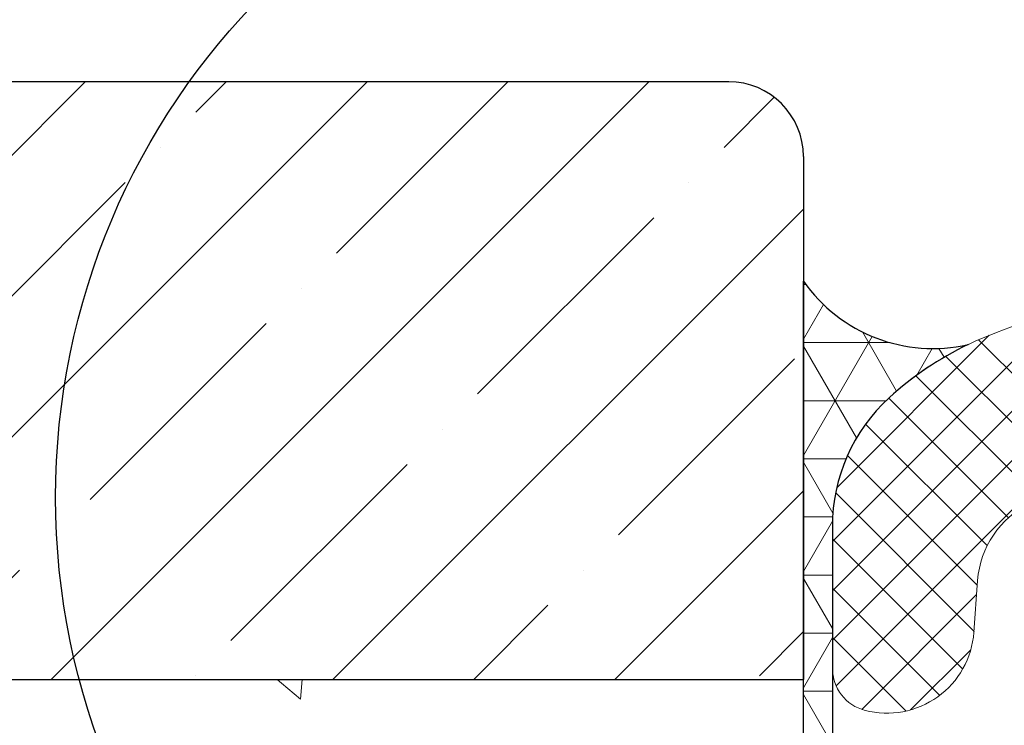
# Model space of a CAD drawing. Extents: x -3 to 2303, y -3 to 568.
# Drawn here: x 7 to 8, y 8 to 9 of the extents above; entities that cross this region are included whole.
import ezdxf

# ---------------------------------------------------------------- set-up
doc = ezdxf.new("R2010")
doc.units = 0
doc.header["$LTSCALE"] = 5
doc.header["$MEASUREMENT"] = 0
for name, color, linetype, lineweight in [('CONCRETE - H', 130, 'CONTINUOUS', 9), ('CONCRETE - L', 132, 'CONTINUOUS', 20), ('CORNER BEAD - H', 50, 'CONTINUOUS', 15), ('CORNER BEAD - L', 52, 'CONTINUOUS', 25), ('FOAM INSERT - H', 150, 'CONTINUOUS', 9), ('NOSING - H', 100, 'CONTINUOUS', 15), ('SILICONE BELLOWS - H', 20, 'CONTINUOUS', 13), ('SILICONE BELLOWS - L', 22, 'CONTINUOUS', 13)]:
    doc.layers.add(name, color=color, linetype=linetype, lineweight=lineweight)
doc.layers.add('DIMS', color=50, linetype='CONTINUOUS')
doc.layers.add('NOSING - L', color=102, linetype='CONTINUOUS')
pattern_1 = [(140, (0, 0), (0.09412820247389272, 1.07589027390113), [0.1125, -1.2375]), (85.00000000000001, (0, 0), (-1.128288200550018, -0.2081270004194999), [0.09, -0.9899999999999999]), (190.45144446, (0.007844016000000004, 0.08965752149999999), (-1.034159986452944, 0.867763270090668), [0.09561028799999999, -1.051713168]), (136.1842, (-0.3, 1.83697019872103e-17), (0.2482789211896149, 1.600861996007358), [0.16875, -1.85625]), (186.63563549, (-0.2793100395, 0.1334051175), (-1.461177901161826, 1.401992918511342), [0.143415513, -1.57757064]), (81.18416399000002, (-0.3, 1.83697019872103e-17), (-1.461177900404985, 1.40199291758216), [0.135, -1.4850000015]), (111, (-0.225, 0.15), (0.6039283359980082, 0.8953605781776924), [0.1125, -1.2375]), (56.00000000000004, (-0.225, 0.15), (-1.087725067570279, 0.3649729978823726), [0.09, -0.9899999999999999]), (161.45144474, (-0.174672639, 0.224613381), (-0.4837967292095307, 1.260333565094957), [0.09561028499999999, -1.051713168]), (127.5, (0, 0), (-0.4993407807469672, 0.01823978297593603), [0, -0.9779999999999999, 0, -1.005, 0, -0.9937499999999999]), (97.50000000000001, (0, 0), (-0.5916175678235404, 0.394604306163223), [0, -0.573, 0, -0.9555, 0, -0.37875]), (57.49999999999999, (-2.048221771573948e-17, -0.3345), (0.03383230760156968, 0.8007336542586135), [0, -0.3749999999999999, 0, -1.17, 0, -1.5525]), (47.5, (-2.966706870934463e-17, -0.4845), (-0.1501574734984765, 0.8747792540135794), [0, -0.4875, 0, -0.7769999999999999, 0, -1.1025])]

msp = doc.modelspace()

# ---------------------------------------------------------------- hatches: boundary and pattern name
at = {"layer": 'CONCRETE - H'}
h = msp.add_hatch(dxfattribs=at)
h.set_pattern_fill('AR-CONC', color=256, scale=0.15, angle=90)
h.set_pattern_definition(pattern_1)
edge = h.paths.add_edge_path()
edge.add_line((7.309622862497854, 7.729469600613348), (5.196112657497827, 7.729469600615815))
edge.add_line((5.196112657497827, 7.729469600615815), (5.198962999891251, 7.722945823828468))
edge.add_line((5.198962999891251, 7.722945823828468), (5.208977498117363, 7.701630428636463))
edge.add_line((5.208977498117363, 7.701630428636463), (5.219480144421087, 7.680845976669161))
edge.add_line((5.219480144421087, 7.680845976669161), (5.230483590767562, 7.66060622906889))
edge.add_line((5.230483590767562, 7.66060622906889), (5.242000489121935, 7.640924946978203))
edge.add_line((5.242000489121935, 7.640924946978203), (5.254043491449355, 7.621815891539427))
edge.add_line((5.254043491449355, 7.621815891539427), (5.266625249714966, 7.603292823894662))
edge.add_line((5.266625249714966, 7.603292823894662), (5.279758415883915, 7.585369505186236))
edge.add_line((5.279758415883915, 7.585369505186236), (5.293455641921344, 7.568059696556702))
edge.add_line((5.293455641921344, 7.568059696556702), (5.307729579792404, 7.551377159148387))
edge.add_line((5.307729579792404, 7.551377159148387), (5.322592881462239, 7.535335654103619))
edge.add_line((5.322592881462239, 7.535335654103619), (5.338058198895993, 7.519948942564497))
edge.add_line((5.338058198895993, 7.519948942564497), (5.354138184058815, 7.505230785673575))
edge.add_line((5.354138184058815, 7.505230785673575), (5.370845488915847, 7.491194944572953))
edge.add_line((5.370845488915847, 7.491194944572953), (5.388192765432237, 7.477855180405186))
edge.add_line((5.388192765432237, 7.477855180405186), (5.406192665573137, 7.4652252543126))
edge.add_line((5.406192665573137, 7.4652252543126), (5.42485784130368, 7.453318927437522))
edge.add_line((5.42485784130368, 7.453318927437522), (5.444200934157042, 7.442149949734358))
edge.add_line((5.444200934157042, 7.442149949734358), (5.464225650112169, 7.431722488397099))
edge.add_line((5.464225650112169, 7.431722488397099), (5.484910464246887, 7.42201365222968))
edge.add_line((5.484910464246887, 7.42201365222968), (5.506229429971032, 7.41299580810437))
edge.add_line((5.506229429971032, 7.41299580810437), (5.528156600694452, 7.404641322893667))
edge.add_line((5.528156600694452, 7.404641322893667), (5.550666029826992, 7.396922563470071))
edge.add_line((5.550666029826992, 7.396922563470071), (5.573731770778494, 7.389811896705851))
edge.add_line((5.573731770778494, 7.389811896705851), (5.597327876958811, 7.383281689473279))
edge.add_line((5.597327876958811, 7.383281689473279), (5.621428401777781, 7.37730430864508))
edge.add_line((5.621428401777781, 7.37730430864508), (5.646007398645249, 7.371852121093298))
edge.add_line((5.646007398645249, 7.371852121093298), (5.671038920971064, 7.366897493690431))
edge.add_line((5.671038920971064, 7.366897493690431), (5.696497022165072, 7.362412793308977))
edge.add_line((5.696497022165072, 7.362412793308977), (5.722355755637111, 7.358370386821207))
edge.add_line((5.722355755637111, 7.358370386821207), (5.748589174797036, 7.354742641099392))
edge.add_line((5.748589174797036, 7.354742641099392), (5.775171333054686, 7.351501923016258))
edge.add_line((5.775171333054686, 7.351501923016258), (5.802076283819904, 7.348620599444075))
edge.add_line((5.802076283819904, 7.348620599444075), (5.82927808050254, 7.346071037254887))
edge.add_line((5.82927808050254, 7.346071037254887), (5.856750776512438, 7.34382560332142))
edge.add_line((5.856750776512438, 7.34382560332142), (5.884468425259442, 7.341856664516172))
edge.add_line((5.884468425259442, 7.341856664516172), (5.912405080153398, 7.340136587711186))
edge.add_line((5.912405080153398, 7.340136587711186), (5.940534794604151, 7.338637739779188))
edge.add_line((5.940534794604151, 7.338637739779188), (5.968831622021547, 7.337332487592221))
edge.add_line((5.968831622021547, 7.337332487592221), (5.997269615815426, 7.336193198022784))
edge.add_line((5.997269615815426, 7.336193198022784), (6.025822829395644, 7.335192237943374))
edge.add_line((6.025822829395644, 7.335192237943374), (6.054465316172035, 7.334301974226491))
edge.add_line((6.054465316172035, 7.334301974226491), (6.083171129554451, 7.333494773744178))
edge.add_line((6.083171129554451, 7.333494773744178), (6.111914322952732, 7.33274300336916))
edge.add_line((6.111914322952732, 7.33274300336916), (6.140668949776725, 7.33201902997348))
edge.add_line((6.140668949776725, 7.33201902997348), (6.169409063436277, 7.331295220429865))
edge.add_line((6.169409063436277, 7.331295220429865), (6.198108717341235, 7.330543941610358))
edge.add_line((6.198108717341235, 7.330543941610358), (6.226741964901436, 7.329737560387684))
edge.add_line((6.226741964901436, 7.329737560387684), (6.255282859526734, 7.328848443634115))
edge.add_line((6.255282859526734, 7.328848443634115), (6.283705454626972, 7.327848958221921))
edge.add_line((6.283705454626972, 7.327848958221921), (6.311983803611991, 7.3267114710236))
edge.add_line((6.311983803611991, 7.3267114710236), (6.340091959891637, 7.325408348911651))
edge.add_line((6.340091959891637, 7.325408348911651), (6.368003976875762, 7.323911958758117))
edge.add_line((6.368003976875762, 7.323911958758117), (6.395693907974202, 7.322194667435724))
edge.add_line((6.395693907974202, 7.322194667435724), (6.423135806596807, 7.320228841816743))
edge.add_line((6.423135806596807, 7.320228841816743), (6.450303726153422, 7.317986848773444))
edge.add_line((6.450303726153422, 7.317986848773444), (6.477171720053889, 7.315441055178326))
edge.add_line((6.477171720053889, 7.315441055178326), (6.503713841708059, 7.312563827903887))
edge.add_line((6.503713841708059, 7.312563827903887), (6.529904144525773, 7.30932753382217))
edge.add_line((6.529904144525773, 7.30932753382217), (6.555716681916877, 7.305704539806129))
edge.add_line((6.555716681916877, 7.305704539806129), (6.581125507291215, 7.30166721272758))
edge.add_line((6.581125507291215, 7.30166721272758), (6.606104674058631, 7.29718791945902))
edge.add_line((6.606104674058631, 7.29718791945902), (6.630628235628976, 7.292239026873176))
edge.add_line((6.630628235628976, 7.292239026873176), (6.654670245412088, 7.286792901842091))
edge.add_line((6.654670245412088, 7.286792901842091), (6.67820475681782, 7.28082191123849))
edge.add_line((6.67820475681782, 7.28082191123849), (6.701205823256007, 7.274298421934418))
edge.add_line((6.701205823256007, 7.274298421934418), (6.723647498136508, 7.267194800802372))
edge.add_line((6.723647498136508, 7.267194800802372), (6.745503834869151, 7.259483414714623))
edge.add_line((6.745503834869151, 7.259483414714623), (6.766748886863795, 7.251136630543897))
edge.add_line((6.766748886863795, 7.251136630543897), (6.787356707530279, 7.242126815162237))
edge.add_line((6.787356707530279, 7.242126815162237), (6.807301350278451, 7.232426335442369))
edge.add_line((6.807301350278451, 7.232426335442369), (6.826556868518153, 7.222007558256337))
edge.add_line((6.826556868518153, 7.222007558256337), (6.845097315659231, 7.210842850476638))
edge.add_line((6.845097315659231, 7.210842850476638), (6.862896745111527, 7.198904578975771))
edge.add_line((6.862896745111527, 7.198904578975771), (6.879929210284896, 7.186165110626007))
edge.add_line((6.879929210284896, 7.186165110626007), (6.896169136837329, 7.172597206042155))
edge.add_line((6.896169136837329, 7.172597206042155), (6.911609703954149, 7.158193462224745))
edge.add_line((6.911609703954149, 7.158193462224745), (6.926271267605582, 7.142975222190216))
edge.add_line((6.926271267605582, 7.142975222190216), (6.940176313681647, 7.126966081859791))
edge.add_line((6.940176313681647, 7.126966081859791), (6.953347328072358, 7.110189637154008))
edge.add_line((6.953347328072358, 7.110189637154008), (6.965806796667728, 7.092669483994541))
edge.add_line((6.965806796667728, 7.092669483994541), (6.977577205357768, 7.074429218302157))
edge.add_line((6.977577205357768, 7.074429218302157), (6.988681040032496, 7.055492435998076))
edge.add_line((6.988681040032496, 7.055492435998076), (6.999140786581926, 7.035882733003518))
edge.add_line((6.999140786581926, 7.035882733003518), (7.008978930896067, 7.01562370523925))
edge.add_line((7.008978930896067, 7.01562370523925), (7.018217958864938, 6.994738948626491))
edge.add_line((7.018217958864938, 6.994738948626491), (7.026880356378548, 6.973252059086462))
edge.add_line((7.026880356378548, 6.973252059086462), (7.034988609326916, 6.95118663253993))
edge.add_line((7.034988609326916, 6.95118663253993), (7.042565203600052, 6.928566264908568))
edge.add_line((7.042565203600052, 6.928566264908568), (7.049632625087973, 6.905414552112688))
edge.add_line((7.049632625087973, 6.905414552112688), (7.056213359680694, 6.881755090074194))
edge.add_line((7.056213359680694, 6.881755090074194), (7.06232989326822, 6.857611474713394))
edge.add_line((7.06232989326822, 6.857611474713394), (7.068004711740578, 6.833007301951966))
edge.add_line((7.068004711740578, 6.833007301951966), (7.073260300987773, 6.807966167710674))
edge.add_line((7.073260300987773, 6.807966167710674), (7.078119146899823, 6.78251166791074))
edge.add_line((7.078119146899823, 6.78251166791074), (7.082603735366735, 6.756667398473382))
edge.add_line((7.082603735366735, 6.756667398473382), (7.086736552278531, 6.730456955319369))
edge.add_line((7.086736552278531, 6.730456955319369), (7.090540083525219, 6.703903934370146))
edge.add_line((7.090540083525219, 6.703903934370146), (7.094036814996819, 6.67703193154648))
edge.add_line((7.094036814996819, 6.67703193154648), (7.097249232583344, 6.649864542769365))
edge.add_line((7.097249232583344, 6.649864542769365), (7.100199822174801, 6.622425363960474))
edge.add_line((7.100199822174801, 6.622425363960474), (7.102911069661211, 6.594737991040347))
edge.add_line((7.102911069661211, 6.594737991040347), (7.105405460932584, 6.566826019930204))
edge.add_line((7.105405460932584, 6.566826019930204), (7.107705481878934, 6.538713046551493))
edge.add_line((7.107705481878934, 6.538713046551493), (7.109833618390276, 6.510422666824752))
edge.add_line((7.109833618390276, 6.510422666824752), (7.111812356356626, 6.481978476671429))
edge.add_line((7.111812356356626, 6.481978476671429), (7.113664181667996, 6.45340407201229))
edge.add_line((7.113664181667996, 6.45340407201229), (7.115411580214399, 6.424723048768783))
edge.add_line((7.115411580214399, 6.424723048768783), (7.117077037885849, 6.3959590028619))
edge.add_line((7.117077037885849, 6.3959590028619), (7.118683040572364, 6.367135530212636))
edge.add_line((7.118683040572364, 6.367135530212636), (7.12025207416395, 6.338276226742209))
edge.add_line((7.12025207416395, 6.338276226742209), (7.121806624550629, 6.309404688371387))
edge.add_line((7.121806624550629, 6.309404688371387), (7.123369177622411, 6.280544511021617))
edge.add_line((7.123369177622411, 6.280544511021617), (7.124962219269307, 6.251719290613892))
edge.add_line((7.124962219269307, 6.251719290613892), (7.126608235381337, 6.222952623069432))
edge.add_line((7.126608235381337, 6.222952623069432), (7.128329711848512, 6.194268104308776))
edge.add_line((7.128329711848512, 6.194268104308776), (7.130149134560842, 6.165689330253826))
edge.add_line((7.130149134560842, 6.165689330253826), (7.132088989408352, 6.137239896824894))
edge.add_line((7.132088989408352, 6.137239896824894), (7.134171762281042, 6.108943399943655))
edge.add_line((7.134171762281042, 6.108943399943655), (7.136419939068936, 6.080823435530874))
edge.add_line((7.136419939068936, 6.080823435530874), (7.138856005662042, 6.052903599507772))
edge.add_line((7.138856005662042, 6.052903599507772), (7.14150244795038, 6.025207487795342))
edge.add_line((7.14150244795038, 6.025207487795342), (7.144381751823957, 5.997758696314577))
edge.add_line((7.144381751823957, 5.997758696314577), (7.147515416235017, 5.97057960872371))
edge.add_line((7.147515416235017, 5.97057960872371), (7.150909709443759, 5.943673900704198))
edge.add_line((7.150909709443759, 5.943673900704198), (7.154558933592433, 5.917030549863512))
edge.add_line((7.154558933592433, 5.917030549863512), (7.158457068734169, 5.890638138184386))
edge.add_line((7.158457068734169, 5.890638138184386), (7.162598094922096, 5.864485247649327))
edge.add_line((7.162598094922096, 5.864485247649327), (7.166975992209355, 5.838560460241297))
edge.add_line((7.166975992209355, 5.838560460241297), (7.171584740649074, 5.812852357942802))
edge.add_line((7.171584740649074, 5.812852357942802), (7.176418320294381, 5.787349522737031))
edge.add_line((7.176418320294381, 5.787349522737031), (7.181470711198415, 5.762040536606037))
edge.add_line((7.181470711198415, 5.762040536606037), (7.186735893414301, 5.736913981533235))
edge.add_line((7.186735893414301, 5.736913981533235), (7.192207846995181, 5.711958439500677))
edge.add_line((7.192207846995181, 5.711958439500677), (7.197880551994182, 5.68716249249178))
edge.add_line((7.197880551994182, 5.68716249249178), (7.203747988464432, 5.662514722488822))
edge.add_line((7.203747988464432, 5.662514722488822), (7.20980413645907, 5.638003711474539))
edge.add_line((7.20980413645907, 5.638003711474539), (7.216042976031229, 5.613618041431891))
edge.add_line((7.216042976031229, 5.613618041431891), (7.222458487234036, 5.589346294343386))
edge.add_line((7.222458487234036, 5.589346294343386), (7.229044650120628, 5.565177052191984))
edge.add_line((7.229044650120628, 5.565177052191984), (7.235795444744134, 5.541098896960193))
edge.add_line((7.235795444744134, 5.541098896960193), (7.24270485115769, 5.517100410630746))
edge.add_line((7.24270485115769, 5.517100410630746), (7.249766849414424, 5.493170175186606))
edge.add_line((7.249766849414424, 5.493170175186606), (7.256975419567471, 5.469296772610278))
edge.add_line((7.256975419567471, 5.469296772610278), (7.264324541669964, 5.445468784884724))
edge.add_line((7.264324541669964, 5.445468784884724), (7.271808195775034, 5.421674793992452))
edge.add_line((7.271808195775034, 5.421674793992452), (7.279420361935813, 5.397903381916194))
edge.add_line((7.279420361935813, 5.397903381916194), (7.287155020205432, 5.374143130638686))
edge.add_line((7.287155020205432, 5.374143130638686), (7.295006150637029, 5.350382622142888))
edge.add_line((7.295006150637029, 5.350382622142888), (7.30296773328373, 5.326610438411308))
edge.add_line((7.30296773328373, 5.326610438411308), (7.311033748198675, 5.302815161426679))
edge.add_line((7.311033748198675, 5.302815161426679), (7.319198175434984, 5.278985373171736))
edge.add_line((7.319198175434984, 5.278985373171736), (7.327454995045798, 5.255109655629212))
edge.add_line((7.327454995045798, 5.255109655629212), (7.335798187084251, 5.23117659078207))
edge.add_line((7.335798187084251, 5.23117659078207), (7.344221731603476, 5.207174760612816))
edge.add_line((7.344221731603476, 5.207174760612816), (7.352719608656592, 5.183092747103956))
edge.add_line((7.352719608656592, 5.183092747103956), (7.361285798296752, 5.15891913223868))
edge.add_line((7.361285798296752, 5.15891913223868), (7.369914280577071, 5.134642497999494))
edge.add_line((7.369914280577071, 5.134642497999494), (7.378599035550689, 5.110251426369132))
edge.add_line((7.378599035550689, 5.110251426369132), (7.387334043270734, 5.085734499330329))
edge.add_line((7.387334043270734, 5.085734499330329), (7.39611387025294, 5.061081315643378))
edge.add_line((7.39611387025294, 5.061081315643378), (7.404945289176496, 5.036302636462779))
edge.add_line((7.404945289176496, 5.036302636462779), (7.413846606246807, 5.011429219154252))
edge.add_line((7.413846606246807, 5.011429219154252), (7.422836579468921, 4.986492604389923))
edge.add_line((7.422836579468921, 4.986492604389923), (7.431933966847868, 4.961524332842146))
edge.add_line((7.431933966847868, 4.961524332842146), (7.441157526388686, 4.936555945183045))
edge.add_line((7.441157526388686, 4.936555945183045), (7.450526016096418, 4.911618982084292))
edge.add_line((7.450526016096418, 4.911618982084292), (7.460058193976089, 4.88674498421824))
edge.add_line((7.460058193976089, 4.88674498421824), (7.469772818032745, 4.861965492257013))
edge.add_line((7.469772818032745, 4.861965492257013), (7.47968864627142, 4.837312046872512))
edge.add_line((7.47968864627142, 4.837312046872512), (7.489824436697152, 4.812816188737088))
edge.add_line((7.489824436697152, 4.812816188737088), (7.500198947314981, 4.78850945852264))
edge.add_line((7.500198947314981, 4.78850945852264), (7.510830936129938, 4.764423396901293))
edge.add_line((7.510830936129938, 4.764423396901293), (7.52173916114706, 4.740589544545173))
edge.add_line((7.52173916114706, 4.740589544545173), (7.532942380371392, 4.717039442126406))
edge.add_line((7.532942380371392, 4.717039442126406), (7.544459351807966, 4.69380463031689))
edge.add_line((7.544459351807966, 4.69380463031689), (7.55630883346182, 4.670916649788978))
edge.add_line((7.55630883346182, 4.670916649788978), (7.568509583337985, 4.648407041214341))
edge.add_line((7.568509583337985, 4.648407041214341), (7.581080359441504, 4.626307345265559))
edge.add_line((7.581080359441504, 4.626307345265559), (7.594039919777416, 4.604649102614303))
edge.add_line((7.594039919777416, 4.604649102614303), (7.607407022350756, 4.583463853932926))
edge.add_line((7.607407022350756, 4.583463853932926), (7.621200425166556, 4.562783139893554))
edge.add_line((7.621200425166556, 4.562783139893554), (7.63543888622986, 4.542638501168085))
edge.add_line((7.63543888622986, 4.542638501168085), (7.650141163545705, 4.523061478428644))
edge.add_line((7.650141163545705, 4.523061478428644), (7.66532601511912, 4.504083612347358))
edge.add_line((7.66532601511912, 4.504083612347358), (7.681012198955148, 4.485736443596124))
edge.add_line((7.681012198955148, 4.485736443596124), (7.697218473058825, 4.468051512847524))
edge.add_line((7.697218473058825, 4.468051512847524), (7.713963586155323, 4.451060346654231))
edge.add_line((7.713963586155323, 4.451060346654231), (7.731258770431317, 4.434783035516375))
edge.add_line((7.731258770431317, 4.434783035516375), (7.749094185249835, 4.419207608641955))
edge.add_line((7.749094185249835, 4.419207608641955), (7.767456324847309, 4.404316518924361))
edge.add_line((7.767456324847309, 4.404316518924361), (7.78633168346018, 4.390092219256985))
edge.add_line((7.78633168346018, 4.390092219256985), (7.805706755324884, 4.376517162533446))
edge.add_line((7.805706755324884, 4.376517162533446), (7.82556803467785, 4.36357380164668))
edge.add_line((7.82556803467785, 4.36357380164668), (7.845902015755527, 4.351244589490534))
edge.add_line((7.845902015755527, 4.351244589490534), (7.866695192794346, 4.339511978958399))
edge.add_line((7.866695192794346, 4.339511978958399), (7.887934060030744, 4.328358422943438))
edge.add_line((7.887934060030744, 4.328358422943438), (7.909605111701161, 4.317766374339271))
edge.add_line((7.909605111701161, 4.317766374339271), (7.931694842042027, 4.307718286039062))
edge.add_line((7.931694842042027, 4.307718286039062), (7.954189745289789, 4.298196610936657))
edge.add_line((7.954189745289789, 4.298196610936657), (7.966178235132045, 4.293475502992578))
edge.add_line((7.966178235132045, 4.293475502992578), (7.966178235132046, 7.17638078254537))
edge.add_arc((8.143726347182097, 8.053376031816944), 0.8947871251518136, 201.2226267243482, 258.55512910549203, ccw=False)
h = msp.add_hatch(dxfattribs=at)
h.set_pattern_fill('AR-CONC', color=256, scale=0.15, angle=90, style=0)
h.set_pattern_definition(pattern_1)
edge = h.paths.add_edge_path()
edge.add_line((7.966178235132048, 7.72946960061258), (7.309622862497813, 7.729469600613347))
edge.add_arc((8.143726347182128, 8.053376031816878), 0.8947871251518567, 201.2226267243427, 258.5551291054907)
edge.add_line((7.966178235132048, 7.176380782545266), (7.966178235132048, 7.72946960061258))
at = {"layer": 'CORNER BEAD - H'}
h = msp.add_hatch(dxfattribs=at)
h.set_pattern_fill('NET3', color=256, scale=0.5833333333333331, style=0)
h.set_pattern_definition([(0, (903.4820175476995, -6569.514570100831), (0, 0.07291666666666664), []), (59.99999999999999, (903.4820175476995, -6569.514570100831), (-0.0631476856926153, 0.03645833333333333), []), (120, (903.4820175476995, -6569.514570100831), (-0.06314768569261531, -0.03645833333333331), [])])
edge = h.paths.add_edge_path()
edge.add_arc((8.22125924587004, 7.921363756419415), 0.2187499999880742, 492.4543102890195, 539.999999993052)
edge.add_line((8.00250924588251, 7.921363756445944), (8.00260975779355, 7.44304272961292))
edge.add_arc((7.765327836907144, 7.447313706550196), 0.237320355687286, 327.80214052162, 358.9688108990051, ccw=False)
edge.add_line((7.96615142445955, 7.320858821686235), (7.966151424460611, 8.22944211843683))
edge.add_arc((8.1285854283113, 8.342800582927358), 0.1980781337720418, 214.9101854527949, 282.877499565801)
edge.add_arc((8.349228386712714, 7.781486169745546), 0.4083333332790549, 475.6097721963431, 492.4543102989601)
at = {"layer": 'FOAM INSERT - H'}
h = msp.add_hatch(dxfattribs=at)
h.set_pattern_fill('HEX', color=256, scale=0.7055118110236221, angle=45, style=0)
h.set_pattern_definition([(45, (-13.95567187743359, 0.9906448557910057), (-0.1080089965321716, 0.1080089965321716), [0.08818897637795277, -0.1763779527559055]), (165, (-13.95567187743359, 0.9906448557910057), (-0.03953403656804021, -0.1475430331002118), [0.08818897637795277, -0.1763779527559055]), (105, (-13.89331285421084, 1.053003879013756), (-0.1475430331002118, -0.03953403656804012), [0.08818897637795277, -0.1763779527559055])])
edge = h.paths.add_edge_path()
edge.add_arc((8.544676971826846, 7.315362633757116), 0.6998091429026002, 56.96724321351262, 114.9077330063136)
edge.add_arc((8.301131537028308, 7.845241571370135), 0.1166666666690192, 116.0227571379374, 175.8048724033322)
edge.add_line((8.184777455154364, 7.853776133042044), (8.179987941797204, 7.788479349162136))
edge.add_arc((8.07090599004286, 7.796480500734366), 0.1093750000000865, 255.5224878212723, 355.8048724007217, ccw=False)
edge.add_arc((8.057234115030024, 7.743529556537608), 0.05468749998687578, 180.0240795990774, 255.5224878387903, ccw=False)
edge.add_line((8.00254661987275, 7.743506573116374), (8.002609757793547, 7.443042729612918))
edge.add_line((8.002609757793547, 7.443042729612918), (8.002609757793547, 7.366382239586548))
edge.add_line((8.002609757793547, 7.366382239586548), (8.007667291374876, 7.296330821443634))
edge.add_line((8.007667291374876, 7.296330821443634), (7.996497233807606, 7.222968322611774))
edge.add_line((7.996497233807606, 7.222968322611774), (8.007667291374876, 7.154462005168949))
edge.add_line((8.007667291374876, 7.154462005168949), (7.996497233807606, 7.093008010199528))
edge.add_line((7.996497233807606, 7.093008010199528), (8.007667291374876, 7.030610929201602))
edge.add_line((8.007667291374876, 7.030610929201602), (7.996497233807606, 6.933302796041536))
edge.add_line((7.996497233807606, 6.933302796041536), (8.007667291374876, 6.821804091146097))
edge.add_line((8.007667291374876, 6.821804091146097), (7.996497233807606, 6.727537133673519))
edge.add_line((7.996497233807606, 6.727537133673519), (8.007667291374876, 6.630229000512392))
edge.add_line((8.007667291374876, 6.630229000512392), (7.996497233807734, 6.546098241016525))
edge.add_line((7.996497233807734, 6.546098241016525), (8.00766729137501, 6.45016124634854))
edge.add_line((8.00766729137501, 6.45016124634854), (7.996497233807734, 6.317581484814451))
edge.add_line((7.996497233807734, 6.317581484814451), (8.00766729137501, 6.174803057055994))
edge.add_line((8.00766729137501, 6.174803057055994), (7.996497233807734, 6.056500848359692))
edge.add_line((7.996497233807734, 6.056500848359692), (8.00766729137501, 5.928000500599127))
edge.add_line((8.00766729137501, 5.928000500599127), (7.996497233807734, 5.783182497743405))
edge.add_line((7.996497233807734, 5.783182497743405), (8.00766729137501, 5.628165828664373))
edge.add_line((8.00766729137501, 5.628165828664373), (7.996497233807734, 5.526856828303325))
edge.add_line((7.996497233807734, 5.526856828303325), (8.00766729137501, 5.38541290154219))
edge.add_line((8.00766729137501, 5.38541290154219), (7.996497233807734, 5.264175475957797))
edge.add_line((7.996497233807734, 5.264175475957797), (8.00766729137501, 5.132834799785564))
edge.add_line((8.00766729137501, 5.132834799785564), (7.996497233807734, 5.010334303140422))
edge.add_line((7.996497233807734, 5.010334303140422), (8.008088436770262, 4.890327791965946))
edge.add_line((8.008088436770262, 4.890327791965946), (8.007420692590937, 4.728606435165785))
edge.add_line((8.007420692590937, 4.728606435165785), (11.42473003066199, 4.728606432321402))
edge.add_line((11.42473003066199, 4.728606432321402), (11.42421441215176, 4.890327791965946))
edge.add_line((11.42421441215176, 4.890327791965946), (11.43580561511428, 5.010334303140422))
edge.add_line((11.43580561511428, 5.010334303140422), (11.42463555754701, 5.132834799785564))
edge.add_line((11.42463555754701, 5.132834799785564), (11.43580561511428, 5.264175475957797))
edge.add_line((11.43580561511428, 5.264175475957797), (11.42463555754701, 5.38541290154219))
edge.add_line((11.42463555754701, 5.38541290154219), (11.43580561511428, 5.526856828303325))
edge.add_line((11.43580561511428, 5.526856828303325), (11.42463555754701, 5.628165828664373))
edge.add_line((11.42463555754701, 5.628165828664373), (11.43580561511428, 5.783182497743405))
edge.add_line((11.43580561511428, 5.783182497743405), (11.42463555754701, 5.928000500599127))
edge.add_line((11.42463555754701, 5.928000500599127), (11.43580561511428, 6.056500848359692))
edge.add_line((11.43580561511428, 6.056500848359692), (11.42463555754701, 6.174803057055994))
edge.add_line((11.42463555754701, 6.174803057055994), (11.43580561511428, 6.317581484814451))
edge.add_line((11.43580561511428, 6.317581484814451), (11.42463555754701, 6.45016124634854))
edge.add_line((11.42463555754701, 6.45016124634854), (11.43580561511428, 6.546098241016525))
edge.add_line((11.43580561511428, 6.546098241016525), (11.42463555754714, 6.630229000512392))
edge.add_line((11.42463555754714, 6.630229000512392), (11.43580561511441, 6.727537133673519))
edge.add_line((11.43580561511441, 6.727537133673519), (11.42463555754714, 6.821804091146097))
edge.add_line((11.42463555754714, 6.821804091146097), (11.43580561511441, 6.933302796041536))
edge.add_line((11.43580561511441, 6.933302796041536), (11.42463555754714, 7.030610929201602))
edge.add_line((11.42463555754714, 7.030610929201602), (11.43580561511441, 7.093008010199528))
edge.add_line((11.43580561511441, 7.093008010199528), (11.42463555754714, 7.154462005168949))
edge.add_line((11.42463555754714, 7.154462005168949), (11.43580561511441, 7.222968322611774))
edge.add_line((11.43580561511441, 7.222968322611774), (11.42463555754714, 7.296330821443634))
edge.add_line((11.42463555754714, 7.296330821443634), (11.42969309112847, 7.366382239586548))
edge.add_line((11.42969309112847, 7.366382239586548), (11.42969309112847, 7.443042729612918))
edge.add_line((11.42969309112847, 7.443042729612918), (11.42975580994815, 7.741512134101962))
edge.add_arc((11.37510610303875, 7.743544913242543), 0.05468750000062241, 284.4775121789785, 357.8697782388804, ccw=False)
edge.add_arc((11.36143422805296, 7.796495857445267), 0.1093750000128472, 184.1951275933096, 284.4775121731132, ccw=False)
edge.add_line((11.25235227628506, 7.788494705883467), (11.24756276292763, 7.853791489765496))
edge.add_arc((11.13120868105674, 7.845256928088675), 0.1166666666663346, 4.195127599183119, 63.97724286432159)
edge.add_arc((10.88767967874389, 7.315463285398651), 0.6997248611373981, 65.09054592136951, 123.037261860244)
edge.add_arc((10.65139141907444, 7.690399964679491), 0.2566666666660394, 124.4494110252044, 163.1512340908385)
edge.add_arc((10.30106276870233, 7.796495857454849), 0.1093749999995718, 196.8487659096294, 343.15123409095037, ccw=False)
edge.add_arc((9.950734118329173, 7.690399964677562), 0.2566666666676111, 16.84876590925812, 55.5505889746266)
edge.add_arc((9.716178235134448, 7.326137383595499), 0.6898459503074409, 56.60002460399411, 123.399975396166)
edge.add_arc((9.481622351936835, 7.690399964677345), 0.2566666666661911, 124.4494110252446, 163.1512340905956)
edge.add_arc((9.131293701564825, 7.79649585745485), 0.1093749999999545, 196.8487659089901, 343.1512340904297, ccw=False)
edge.add_arc((8.780965051191448, 7.690399964679362), 0.256666666666917, 16.84876590913228, 55.55058897497904)
at = {"layer": 'NOSING - H'}
h = msp.add_hatch(dxfattribs=at)
h.set_pattern_fill('ANSI35', color=256, style=0)
h.set_pattern_definition([(45, (0, 0), (-0.1767766952966369, 0.1767766952966369), []), (45, (0.1767766950000009, 0), (-0.1767766952966369, 0.1767766952966369), [0.3125, -0.0625, 0, -0.0625])])
h.paths.add_polyline_path([(7.966178235132048, 8.385719600616621, 0.4142135623714186), (7.872428235132048, 8.479469600616085), (7.19583724122278, 8.479469600616085, 0.1568567150693256), (7.028071288999005, 7.95785267848666, 0.06461298081159618), (7.057708040470789, 7.729469600613642), (7.966178235135803, 7.729469600612581)])
edge = h.paths.add_edge_path()
edge.add_line((4.966178235132048, 8.479469600616085), (4.97033447995314, 8.4767042152953))
edge.add_line((4.97033447995314, 8.4767042152953), (4.974488433328109, 8.473937969281948))
edge.add_line((4.974488433328109, 8.473937969281948), (4.978637803810151, 8.47117000188335))
edge.add_line((4.978637803810151, 8.47117000188335), (4.982780299955688, 8.468399452406672))
edge.add_line((4.982780299955688, 8.468399452406672), (4.986913630315004, 8.465625460161055))
edge.add_line((4.986913630315004, 8.465625460161055), (4.991035503443897, 8.462847164451638))
edge.add_line((4.991035503443897, 8.462847164451638), (4.995143627896852, 8.460063704586842))
edge.add_line((4.995143627896852, 8.460063704586842), (4.999235712226175, 8.457274219874114))
edge.add_line((4.999235712226175, 8.457274219874114), (5.003309464987233, 8.454477849621227))
edge.add_line((5.003309464987233, 8.454477849621227), (5.007362594733195, 8.451673733134339))
edge.add_line((5.007362594733195, 8.451673733134339), (5.01139281001717, 8.448861009722542))
edge.add_line((5.01139281001717, 8.448861009722542), (5.015397819394638, 8.446038818692305))
edge.add_line((5.015397819394638, 8.446038818692305), (5.019375331418249, 8.443206299351147))
edge.add_line((5.019375331418249, 8.443206299351147), (5.023323054642384, 8.440362591006764))
edge.add_line((5.023323054642384, 8.440362591006764), (5.027238697620962, 8.437506832966212))
edge.add_line((5.027238697620962, 8.437506832966212), (5.031119968907456, 8.434638164537514))
edge.add_line((5.031119968907456, 8.434638164537514), (5.034964577056321, 8.43175572502735))
edge.add_line((5.034964577056321, 8.43175572502735), (5.0387702306207, 8.428858653743715))
edge.add_line((5.0387702306207, 8.428858653743715), (5.042534638155151, 8.425946089993896))
edge.add_line((5.042534638155151, 8.425946089993896), (5.046255508213299, 8.42301717308519))
edge.add_line((5.046255508213299, 8.42301717308519), (5.049930549349106, 8.420071042325237))
edge.add_line((5.049930549349106, 8.420071042325237), (5.053557470116322, 8.417106837021185))
edge.add_line((5.053557470116322, 8.417106837021185), (5.057133979068931, 8.414123696480736))
edge.add_line((5.057133979068931, 8.414123696480736), (5.060657784760737, 8.411120760011192))
edge.add_line((5.060657784760737, 8.411120760011192), (5.064126595745563, 8.408097166920149))
edge.add_line((5.064126595745563, 8.408097166920149), (5.067538120577296, 8.405052056514842))
edge.add_line((5.067538120577296, 8.405052056514842), (5.070890067810085, 8.401984568102785))
edge.add_line((5.070890067810085, 8.401984568102785), (5.074180145997512, 8.398893840991352))
edge.add_line((5.074180145997512, 8.398893840991352), (5.077406063693679, 8.395779014488015))
edge.add_line((5.077406063693679, 8.395779014488015), (5.080565529452381, 8.392639227900048))
edge.add_line((5.080565529452381, 8.392639227900048), (5.083656251827277, 8.3894736205353))
edge.add_line((5.083656251827277, 8.3894736205353), (5.086675939372585, 8.386281331700882))
edge.add_line((5.086675939372585, 8.386281331700882), (5.089622300641926, 8.383061500704432))
edge.add_line((5.089622300641926, 8.383061500704432), (5.092493044189285, 8.379813266853102))
edge.add_line((5.092493044189285, 8.379813266853102), (5.095285878568617, 8.376535769454415))
edge.add_line((5.095285878568617, 8.376535769454415), (5.097998512333735, 8.373228147815825))
edge.add_line((5.097998512333735, 8.373228147815825), (5.100628654038443, 8.369889541244925))
edge.add_line((5.100628654038443, 8.369889541244925), (5.10317401223667, 8.366519089048989))
edge.add_line((5.10317401223667, 8.366519089048989), (5.105632295482328, 8.363115930535415))
edge.add_line((5.105632295482328, 8.363115930535415), (5.108001212329274, 8.359679205011739))
edge.add_line((5.108001212329274, 8.359679205011739), (5.110278471331385, 8.356208051785389))
edge.add_line((5.110278471331385, 8.356208051785389), (5.112461781042624, 8.35270161016372))
edge.add_line((5.112461781042624, 8.35270161016372), (5.114548850016735, 8.349159019454152))
edge.add_line((5.114548850016735, 8.349159019454152), (5.116537386807669, 8.345579418964254))
edge.add_line((5.116537386807669, 8.345579418964254), (5.118425099969302, 8.341961948001307))
edge.add_line((5.118425099969302, 8.341961948001307), (5.120209698055518, 8.338305745872745))
edge.add_line((5.120209698055518, 8.338305745872745), (5.121888889620144, 8.33460995188621))
edge.add_line((5.121888889620144, 8.33460995188621), (5.123460383217131, 8.330873705348921))
edge.add_line((5.123460383217131, 8.330873705348921), (5.12492188740033, 8.327096145568333))
edge.add_line((5.12492188740033, 8.327096145568333), (5.126271110723589, 8.323276411852024))
edge.add_line((5.126271110723589, 8.323276411852024), (5.127505761740816, 8.319413643507275))
edge.add_line((5.127505761740816, 8.319413643507275), (5.128623549005901, 8.315506979841494))
edge.add_line((5.128623549005901, 8.315506979841494), (5.129622181072718, 8.311555560162285))
edge.add_line((5.129622181072718, 8.311555560162285), (5.130499801465672, 8.307558667286056))
edge.add_line((5.130499801465672, 8.307558667286056), (5.131259325339587, 8.30351715832597))
edge.add_line((5.131259325339587, 8.30351715832597), (5.131906616224833, 8.299432863147896))
edge.add_line((5.131906616224833, 8.299432863147896), (5.132447581263707, 8.295307626006519))
edge.add_line((5.132447581263707, 8.295307626006519), (5.132888127598537, 8.291143291156557))
edge.add_line((5.132888127598537, 8.291143291156557), (5.133234162371615, 8.28694170285278))
edge.add_line((5.133234162371615, 8.28694170285278), (5.133491592725271, 8.282704705349978))
edge.add_line((5.133491592725271, 8.282704705349978), (5.133666325801808, 8.278434142902787))
edge.add_line((5.133666325801808, 8.278434142902787), (5.133764268743548, 8.274131859765937))
edge.add_line((5.133764268743548, 8.274131859765937), (5.133791328692799, 8.269799700194323))
edge.add_line((5.133791328692799, 8.269799700194323), (5.133753412791876, 8.265439508442318))
edge.add_line((5.133753412791876, 8.265439508442318), (5.133656428183095, 8.261053128765115))
edge.add_line((5.133656428183095, 8.261053128765115), (5.133506282008771, 8.256642405417207))
edge.add_line((5.133506282008771, 8.256642405417207), (5.133308881411206, 8.252209182653308))
edge.add_line((5.133308881411206, 8.252209182653308), (5.133070133532724, 8.247755304728123))
edge.add_line((5.133070133532724, 8.247755304728123), (5.132795945515645, 8.24328261589647))
edge.add_line((5.132795945515645, 8.24328261589647), (5.132492224502258, 8.238792960413111))
edge.add_line((5.132492224502258, 8.238792960413111), (5.132164877634873, 8.234288182532422))
edge.add_line((5.132164877634873, 8.234288182532422), (5.131819812055864, 8.229770126509603))
edge.add_line((5.131819812055864, 8.229770126509603), (5.13146293490748, 8.225240636599107))
edge.add_line((5.13146293490748, 8.225240636599107), (5.131100153332081, 8.220701557056488))
edge.add_line((5.131100153332081, 8.220701557056488), (5.130737374471911, 8.216154732134834))
edge.add_line((5.130737374471911, 8.216154732134834), (5.130380505469388, 8.211602006090546))
edge.add_line((5.130380505469388, 8.211602006090546), (5.130035453466752, 8.20704522317753))
edge.add_line((5.130035453466752, 8.20704522317753), (5.129708125606303, 8.202486227650244))
edge.add_line((5.129708125606303, 8.202486227650244), (5.129404429030393, 8.197926863763874))
edge.add_line((5.129404429030393, 8.197926863763874), (5.129130270881335, 8.193368975773135))
edge.add_line((5.129130270881335, 8.193368975773135), (5.128891558301427, 8.188814407932648))
edge.add_line((5.128891558301427, 8.188814407932648), (5.128694198432989, 8.184265004497231))
edge.add_line((5.128694198432989, 8.184265004497231), (5.128544098418333, 8.179722609721514))
edge.add_line((5.128544098418333, 8.179722609721514), (5.128447165399773, 8.17518906786025))
edge.add_line((5.128447165399773, 8.17518906786025), (5.128409306519622, 8.17066622316825))
edge.add_line((5.128409306519622, 8.17066622316825), (5.128436428920196, 8.166155919900284))
edge.add_line((5.128436428920196, 8.166155919900284), (5.128534439743809, 8.161660002310828))
edge.add_line((5.128534439743809, 8.161660002310828), (5.128709246132767, 8.157180314654902))
edge.add_line((5.128709246132767, 8.157180314654902), (5.128966724615698, 8.152718692578292))
edge.add_line((5.128966724615698, 8.152718692578292), (5.129309768483171, 8.148276132824485))
edge.add_line((5.129309768483171, 8.148276132824485), (5.129735829348767, 8.143852101908))
edge.add_line((5.129735829348767, 8.143852101908), (5.130241780116247, 8.139445903606948))
edge.add_line((5.130241780116247, 8.139445903606948), (5.130824493689376, 8.135056841699365))
edge.add_line((5.130824493689376, 8.135056841699365), (5.131480842971884, 8.130684219963456))
edge.add_line((5.131480842971884, 8.130684219963456), (5.132207700867542, 8.126327342177461))
edge.add_line((5.132207700867542, 8.126327342177461), (5.133001940280093, 8.12198551211933))
edge.add_line((5.133001940280093, 8.12198551211933), (5.13386043411327, 8.117658033567384))
edge.add_line((5.13386043411327, 8.117658033567384), (5.134780055270867, 8.11334421029965))
edge.add_line((5.134780055270867, 8.11334421029965), (5.135757676656585, 8.109043346094351))
edge.add_line((5.135757676656585, 8.109043346094351), (5.136790171174234, 8.104754744729673))
edge.add_line((5.136790171174234, 8.104754744729673), (5.137874411727477, 8.10047770998363))
edge.add_line((5.137874411727477, 8.10047770998363), (5.139007271220165, 8.096211545634393))
edge.add_line((5.139007271220165, 8.096211545634393), (5.140185622556044, 8.091955555460105))
edge.add_line((5.140185622556044, 8.091955555460105), (5.14140633863878, 8.087709043238972))
edge.add_line((5.14140633863878, 8.087709043238972), (5.142666292372163, 8.083471312749232))
edge.add_line((5.142666292372163, 8.083471312749232), (5.143962356659993, 8.079241667768704))
edge.add_line((5.143962356659993, 8.079241667768704), (5.145291404405995, 8.075019412076218))
edge.add_line((5.145291404405995, 8.075019412076218), (5.14665030851375, 8.070803849449275))
edge.add_line((5.14665030851375, 8.070803849449275), (5.148035941887369, 8.06659428366574))
edge.add_line((5.148035941887369, 8.06659428366574), (5.149445177430247, 8.06239001850451))
edge.add_line((5.149445177430247, 8.06239001850451), (5.150874888046378, 8.058190357743486))
edge.add_line((5.150874888046378, 8.058190357743486), (5.152321946639484, 8.053994605160483))
edge.add_line((5.152321946639484, 8.053994605160483), (5.153783226113083, 8.049802064534614))
edge.add_line((5.153783226113083, 8.049802064534614), (5.155255599371224, 8.04561203964242))
edge.add_line((5.155255599371224, 8.04561203964242), (5.156735939317334, 8.041423834263735))
edge.add_line((5.156735939317334, 8.041423834263735), (5.158221118855705, 8.03723675217516))
edge.add_line((5.158221118855705, 8.03723675217516), (5.159708010889584, 8.033050097155943))
edge.add_line((5.159708010889584, 8.033050097155943), (5.161193488322503, 8.028863172984178))
edge.add_line((5.161193488322503, 8.028863172984178), (5.162674424059261, 8.024675283437578))
edge.add_line((5.162674424059261, 8.024675283437578), (5.164147691002828, 8.020485732293983))
edge.add_line((5.164147691002828, 8.020485732293983), (5.165610162056788, 8.016293823332207))
edge.add_line((5.165610162056788, 8.016293823332207), (5.167058710125372, 8.012098860329717))
edge.add_line((5.167058710125372, 8.012098860329717), (5.16849020811207, 8.00790014706587))
edge.add_line((5.16849020811207, 8.00790014706587), (5.169901528920652, 8.003696987317863))
edge.add_line((5.169901528920652, 8.003696987317863), (5.171289545455056, 7.999488684863854))
edge.add_line((5.171289545455056, 7.999488684863854), (5.172651130618839, 7.995274543482161))
edge.add_line((5.172651130618839, 7.995274543482161), (5.1739832595612, 7.991053889693858))
edge.add_line((5.1739832595612, 7.991053889693858), (5.175284767325191, 7.986826463723202))
edge.add_line((5.175284767325191, 7.986826463723202), (5.176556110811751, 7.982592366549831))
edge.add_line((5.176556110811751, 7.982592366549831), (5.177797801279719, 7.978351711245455))
edge.add_line((5.177797801279719, 7.978351711245455), (5.179010349988039, 7.974104610881024))
edge.add_line((5.179010349988039, 7.974104610881024), (5.180194268195459, 7.969851178528182))
edge.add_line((5.180194268195459, 7.969851178528182), (5.181350067161235, 7.965591527257937))
edge.add_line((5.181350067161235, 7.965591527257937), (5.18247825814427, 7.961325770140965))
edge.add_line((5.18247825814427, 7.961325770140965), (5.183579352403282, 7.957054020249449))
edge.add_line((5.183579352403282, 7.957054020249449), (5.184653861197439, 7.952776390653588))
edge.add_line((5.184653861197439, 7.952776390653588), (5.185702295785506, 7.948492994425582))
edge.add_line((5.185702295785506, 7.948492994425582), (5.186725167426436, 7.944203944636334))
edge.add_line((5.186725167426436, 7.944203944636334), (5.187722987379371, 7.939909354356897))
edge.add_line((5.187722987379371, 7.939909354356897), (5.188696266903079, 7.935609336658516))
edge.add_line((5.188696266903079, 7.935609336658516), (5.189645517256564, 7.931304004612485))
edge.add_line((5.189645517256564, 7.931304004612485), (5.190571249698731, 7.926993471289921))
edge.add_line((5.190571249698731, 7.926993471289921), (5.19147397548852, 7.922677849762048))
edge.add_line((5.19147397548852, 7.922677849762048), (5.19235420588493, 7.918357253100206))
edge.add_line((5.19235420588493, 7.918357253100206), (5.193212452146836, 7.914031794375962))
edge.add_line((5.193212452146836, 7.914031794375962), (5.19404922553322, 7.909701586660264))
edge.add_line((5.19404922553322, 7.909701586660264), (5.194865037302911, 7.905366743024008))
edge.add_line((5.194865037302911, 7.905366743024008), (5.195660398715073, 7.901027376538608))
edge.add_line((5.195660398715073, 7.901027376538608), (5.196435821028437, 7.896683600275508))
edge.add_line((5.196435821028437, 7.896683600275508), (5.197191815502121, 7.892335527305564))
edge.add_line((5.197191815502121, 7.892335527305564), (5.197928893394846, 7.887983270700648))
edge.add_line((5.197928893394846, 7.887983270700648), (5.198647565965802, 7.883626943531252))
edge.add_line((5.198647565965802, 7.883626943531252), (5.199348344473798, 7.879266658869006))
edge.add_line((5.199348344473798, 7.879266658869006), (5.200031740177684, 7.874902529785444))
edge.add_line((5.200031740177684, 7.874902529785444), (5.200698264336626, 7.8705346693509))
edge.add_line((5.200698264336626, 7.8705346693509), (5.201348428209397, 7.866163190636929))
edge.add_line((5.201348428209397, 7.866163190636929), (5.20198274305499, 7.86178820671549))
edge.add_line((5.20198274305499, 7.86178820671549), (5.202601720132366, 7.857409830656841))
edge.add_line((5.202601720132366, 7.857409830656841), (5.203205870700413, 7.853028175532556))
edge.add_line((5.203205870700413, 7.853028175532556), (5.203795706018076, 7.848643354414564))
edge.add_line((5.203795706018076, 7.848643354414564), (5.204371737344385, 7.844255480372945))
edge.add_line((5.204371737344385, 7.844255480372945), (5.204934475938131, 7.839864666479434))
edge.add_line((5.204934475938131, 7.839864666479434), (5.205484433058427, 7.835471025804993))
edge.add_line((5.205484433058427, 7.835471025804993), (5.206022119964131, 7.831074671421067))
edge.add_line((5.206022119964131, 7.831074671421067), (5.206548047914067, 7.826675716400083))
edge.add_line((5.206548047914067, 7.826675716400083), (5.20706272816737, 7.822274273811338))
edge.add_line((5.20706272816737, 7.822274273811338), (5.207566671982916, 7.817870456726754))
edge.add_line((5.207566671982916, 7.817870456726754), (5.208060390619601, 7.813464378217764))
edge.add_line((5.208060390619601, 7.813464378217764), (5.20854439533645, 7.80905615135584))
edge.add_line((5.20854439533645, 7.80905615135584), (5.209019197392403, 7.804645889210613))
edge.add_line((5.209019197392403, 7.804645889210613), (5.209485308046257, 7.800233704855681))
edge.add_line((5.209485308046257, 7.800233704855681), (5.209943238557032, 7.795819711361379))
edge.add_line((5.209943238557032, 7.795819711361379), (5.210393500183763, 7.791404021797292))
edge.add_line((5.210393500183763, 7.791404021797292), (5.210836604185284, 7.7869867492369))
edge.add_line((5.210836604185284, 7.7869867492369), (5.211273061820519, 7.782568006750042))
edge.add_line((5.211273061820519, 7.782568006750042), (5.211703384348573, 7.778147907408842))
edge.add_line((5.211703384348573, 7.778147907408842), (5.212128083028215, 7.773726564284657))
edge.add_line((5.212128083028215, 7.773726564284657), (5.212547669118379, 7.769304090447632))
edge.add_line((5.212547669118379, 7.769304090447632), (5.212962653878136, 7.764880598969919))
edge.add_line((5.212962653878136, 7.764880598969919), (5.213373548566349, 7.760456202922157))
edge.add_line((5.213373548566349, 7.760456202922157), (5.213780864441972, 7.756031015375808))
edge.add_line((5.213780864441972, 7.756031015375808), (5.214185112763947, 7.751605149402099))
edge.add_line((5.214185112763947, 7.751605149402099), (5.214586804791216, 7.747178718072257))
edge.add_line((5.214586804791216, 7.747178718072257), (5.214986451782718, 7.742751834457508))
edge.add_line((5.214986451782718, 7.742751834457508), (5.215384564997398, 7.738324611629078))
edge.add_line((5.215384564997398, 7.738324611629078), (5.215781655694194, 7.733897162658195))
edge.add_line((5.215781655694194, 7.733897162658195), (5.216178235132073, 7.729469600615791))
edge.add_line((5.216178235132073, 7.729469600615791), (7.057708040470791, 7.729469600613642))
edge.add_arc((7.922858414150796, 7.957852678486658), 0.8947871251517897, 144.3416409651547, 194.7876485935345, ccw=False)
edge.add_line((7.19583724122278, 8.479469600616085), (4.966178235132048, 8.479469600616085))
at = {"layer": 'SILICONE BELLOWS - H'}
h = msp.add_hatch(dxfattribs=at)
h.set_pattern_fill('ANSI37', color=256, scale=0.3499999999999999, style=0)
h.set_pattern_definition([(45, (-16.18767715010237, -1340.778265558469), (-0.03093592167691145, 0.03093592167691145), []), (135, (-16.18767715010237, -1340.778265558469), (-0.03093592167691145, -0.03093592167691145), [])])
edge = h.paths.add_edge_path()
edge.add_line((8.002546615043148, 7.921348399724613), (8.002546615043148, 7.743529556521349))
edge.add_arc((8.057234115030017, 7.743529556537266), 0.05468749998686917, 180.0000000166753, 255.5224878387027)
edge.add_arc((8.070905990042885, 7.79648050073458), 0.1093750000002995, 255.5224878212865, 355.804872400609)
edge.add_line((8.179987941797204, 7.788479349162136), (8.18477745515436, 7.853776133042043))
edge.add_arc((8.301131537028287, 7.845241571370499), 0.1166666666689756, 116.02275713800651, 175.8048724035107, ccw=False)
edge.add_arc((8.544676971826764, 7.315362633757124), 0.6998091429025587, 56.96724321350678, 114.90773300630781, ccw=False)
edge.add_arc((8.780965051191533, 7.690399964679445), 0.2566666666668029, 16.848765909120402, 55.55058897498401, ccw=False)
edge.add_arc((9.131293701564797, 7.796495857454849), 0.1093749999999277, 196.8487659089932, 343.1512340904346)
edge.add_arc((9.481622351936867, 7.690399964677323), 0.2566666666662307, 124.4494110252476, 163.1512340905929, ccw=False)
edge.add_arc((9.71617823513444, 7.326137383595496), 0.6898459503074382, 56.600024603993575, 123.39997539616519, ccw=False)
edge.add_arc((9.950734118329226, 7.690399964677323), 0.2566666666677782, 16.848765909312817, 55.55058897466671, ccw=False)
edge.add_arc((10.30106276870236, 7.796495857454849), 0.1093749999996005, 196.8487659096259, 343.1512340909464)
edge.add_arc((10.6513914190743, 7.690399964679445), 0.2566666666659232, 124.44941102517441, 163.1512340908195, ccw=False)
edge.add_arc((10.88767967874393, 7.315463285398761), 0.6997248611373281, 65.0905459213684, 123.03726186025159, ccw=False)
edge.add_arc((11.13120868105662, 7.845256928088647), 0.1166666666664129, 4.195127599192574, 63.97724286427632, ccw=False)
edge.add_line((11.24756276292763, 7.853791489765496), (11.25235227628506, 7.788494705883468))
edge.add_arc((11.3614342280529, 7.796495857445299), 0.1093750000127936, 184.1951275933291, 284.4775121731353)
edge.add_arc((11.37510610303871, 7.743544913242678), 0.05468750000076291, 284.4775121789782, 360)
edge.add_line((11.42979360303937, 7.743544913242678), (11.42979360303951, 7.921363756445942))
edge.add_arc((11.21104360305091, 7.921363756419415), 0.2187499999885934, 6.948027720508735e-09, 47.54568971069864)
edge.add_arc((11.08307446217761, 7.781486169698857), 0.4083333333351636, 47.54568970213887, 65.90366417171661)
edge.add_arc((10.88803386807433, 7.311590801149142), 0.9170156325943848, 66.7659521020303, 121.9849357171764)
edge.add_arc((10.52176002193793, 7.906144918271083), 0.2187500000005264, 123.1019121089757, 178.9999999998511)
edge.add_line((10.30304333862236, 7.90996263217981), (10.30106276870223, 7.79649585745485))
edge.add_line((10.30106276870223, 7.796495857454849), (10.29908219878236, 7.909962632178747))
edge.add_arc((10.08036551546746, 7.906144918271083), 0.2187499999994306, 0.9999999998740828, 56.89808789098895)
edge.add_arc((9.716178235132322, 7.324464093270177), 0.9050055073458846, 57.69540248359913, 122.3045975162798)
edge.add_arc((9.35199095480063, 7.906144918272145), 0.218750000000362, 123.1019121094185, 179.0000000004086)
edge.add_line((9.13327427148467, 7.909962632178749), (9.131293701564665, 7.79649585745485))
edge.add_line((9.131293701564662, 7.796495857454849), (9.129313131644793, 7.909962632179809))
edge.add_arc((8.910596448329361, 7.906144918271083), 0.2187499999999796, 1.000000000149536, 56.89808789119893)
edge.add_arc((8.544322572163157, 7.311481496614325), 0.91710836105513, 58.0186798462581, 113.2326637947078)
edge.add_arc((8.349265755905055, 7.781470812978588), 0.4083333333342249, 114.0963358283612, 132.4543102979616)
edge.add_arc((8.221296615032006, 7.921348399698087), 0.218749999989238, 132.4543102893526, 179.999999993052)

# ---------------------------------------------------------------- linework, layer by layer
at = {"layer": 'CONCRETE - L'}
msp.add_line((7.966178235135804, 7.729469600612582), (7.966178235132045, 4.510841000994787), dxfattribs=at)
at = {"layer": 'CORNER BEAD - L'}
msp.add_lwpolyline([(8.073602544933099, 8.082760971894782, 0.2104855679400476), (8.00250924588251, 7.921363756445944), (8.002609757793547, 7.443042729612918, -0.1368348068182198), (7.96615142445955, 7.320858821686235), (7.966151424460609, 8.229442118436832, 0.3055747383860542), (8.172730567885896, 8.149704353729117, 0.07363079451395778), (8.073602544933099, 8.082760971894782, 0.07280666740596642)], format="xyb", dxfattribs=at)
at = {"layer": 'DIMS', "linetype": 'Continuous'}
msp.add_circle((7.922858414150795, 7.95785267848666), 0.8947871251517899, dxfattribs=at)
at = {"layer": 'FOAM INSERT - H'}
msp.add_line((7.966178235132048, 8.385719600616085), (7.966178235132048, 8.385719600616085), dxfattribs=at)
at = {"layer": 'NOSING - L'}
for p, q in [((7.872428235132048, 8.479469600616085), (4.966178235132048, 8.479469600616085)), ((7.966178235132048, 8.385719600616621), (7.966178235135803, 7.729469600612582)), ((5.216178235132076, 7.729469600615793), (7.966178235131352, 7.729469600612581))]:
    msp.add_line(p, q, dxfattribs=at)
msp.add_arc((7.872428235132048, 8.385719600616085), 0.09375, 0, 90, dxfattribs=at)
at = {"layer": 'SILICONE BELLOWS - L'}
msp.add_lwpolyline([(10.1998314349334, 8.089391900745209, 0.2896242595483451), (9.23252503533283, 8.08939190074627, 0.248855736702865), (9.13327427148467, 7.909962632178749), (9.131293701564662, 7.796495857454849), (9.129313131644796, 7.90996263217981, 0.2488557367032659), (9.030062367795036, 8.08939190074627, 0.245688257101711), (8.182554655712462, 8.15422209759665, 0.0802735343138108), (8.073639914093345, 8.082745615173453, 0.2104855679385068), (8.002546615043148, 7.921348399724613), (8.002546615043148, 7.74352955652135, 0.3419987131571166), (8.04356224005615, 7.690578612357987, 0.4678085753998935), (8.179987941797204, 7.788479349162136), (8.184777455154364, 7.853776133042044, -0.2669304928284484), (8.249946591852368, 7.950080555049853, -0.2583405736828456), (8.926155829954435, 7.902053964263834, -0.1704922685166698), (9.026613825955298, 7.764793897462388, 0.7420054671904097), (9.235973577174033, 7.764793897461328, -0.1704922685144516), (9.336431573173432, 7.90205396426065, -0.3000141437811872), (10.09592489709386, 7.902053964261713, -0.170492268514523)], format="xyb", dxfattribs=at)

doc.saveas('drawing.dxf')
